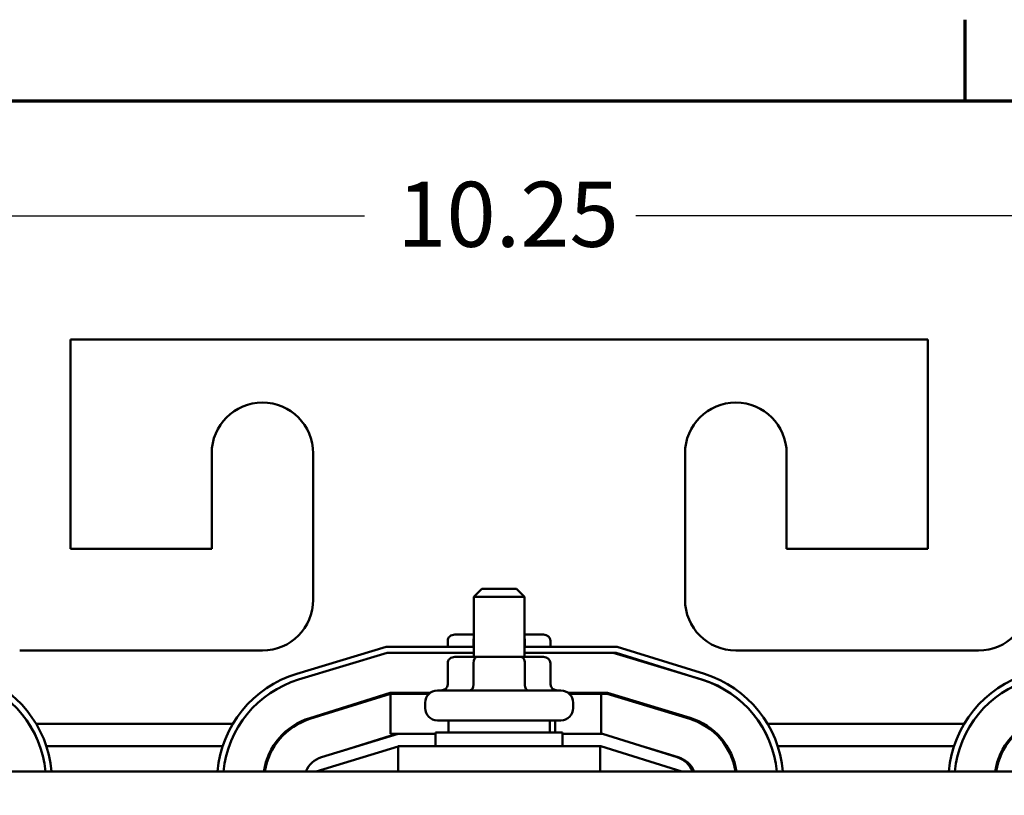
# Model space of a CAD drawing. Units: inches. Extents: x 1 to 43, y 0.5 to 33.5.
# Drawn here: x 6.3 to 11.2, y 29.6 to 33.4 of the extents above; entities that cross this region are included whole.
import ezdxf

# ---------------------------------------------------------------- set-up
doc = ezdxf.new("R2010")
doc.units = ezdxf.units.IN
doc.header["$LTSCALE"] = 2
doc.header["$MEASUREMENT"] = 0
doc.layers.get('0').update_dxf_attribs({"lineweight": 25})
for name, color, linetype, lineweight in [('Border (ANSI)', 7, 'Continuous', 70), ('Dimension (ANSI)', 7, 'Continuous', 25), ('Visible (ANSI)', 7, 'Continuous', 50)]:
    doc.layers.add(name, color=color, linetype=linetype, lineweight=lineweight)
doc.styles.add('Note Text (ANSI)', font='tahoma.ttf')
doc.dimstyles.new('Default (ANSI)', dxfattribs={"dimscale": 2, "dimtxt": 0.16, "dimasz": 0.098425, "dimexe": 0.125, "dimexo": 0.0625, "dimgap": 0.031496, "dimtad": 0, "dimtih": 1, "dimtoh": 1, "dimrnd": 1e-08, "dimzin": 4, "dimdsep": 46, "dimtxsty": 'Note Text (ANSI)', "dimcen": 0.09, "dimdle": 0.393701, "dimclrd": 256, "dimclre": 256, "dimclrt": 256, "dimadec": 0, "dimazin": 1, "dimtfac": 0.75, "dimtofl": 0, "dimtmove": 0, "dimatfit": 3, "dimfxl": 1, "dimtolj": 1, "dimtzin": 4, "dimlwd": -1, "dimlwe": -1, "dimarcsym": 0})

# ---------------------------------------------------------------- blocks, each defined once
blk = doc.blocks.new('Borders Default Border')
at = {"layer": 'Border (ANSI)'}
blk.add_line((5.5, 16.5), (5.5, 16.7), dxfattribs=at)
at = {"layer": 'Border (ANSI)', "flags": 128}
blk.add_lwpolyline([(0.75, 0.5), (0.75, 16.5), (21.25, 16.5), (21.25, 0.5), (0.75, 0.5)], dxfattribs=at)
blk = doc.blocks.new('*D7')
at = {"layer": 'Defpoints', "color": 0, "transparency": 16777216}
for p in [(4.2063, 31.8262), (2.6009, 24.9202), (6.8223, 24.9202)]:
    blk.add_point(p, dxfattribs=at)
at = {"layer": 'Dimension (ANSI)', "transparency": 16777216}
for p, q in [((4.0813, 31.8262), (2.3509, 31.8262)), ((2.6009, 31.6294), (2.6009, 28.6028)), ((2.6009, 25.1171), (2.6009, 28.1437)), ((6.6973, 24.9202), (2.3509, 24.9202))]:
    blk.add_line(p, q, dxfattribs=at)
for points in [[(2.5681, 31.6294), (2.6337, 31.6294), (2.6009, 31.8262)], [(2.5681, 25.1171), (2.6337, 25.1171), (2.6009, 24.9202)]]:
    blk.add_solid(points, dxfattribs=at)
at = {"layer": 'Dimension (ANSI)', "transparency": 16777216, "insert": (2.2008, 28.5398), "char_height": 0.32, "attachment_point": 1, "style": 'Note Text (ANSI)'}
blk.add_mtext('\\A1;6.91', dxfattribs=at)
blk = doc.blocks.new('*D8')
at = {"layer": 'Defpoints', "color": 0, "transparency": 16777216}
for p in [(13.7053, 32.4358), (3.7173, 29.6517), (13.7053, 29.6521)]:
    blk.add_point(p, dxfattribs=at)
at = {"layer": 'Dimension (ANSI)', "transparency": 16777216}
for p, q in [((3.7173, 29.7767), (3.7173, 32.6858)), ((13.7053, 29.7771), (13.7053, 32.6858)), ((3.9141, 32.4358), (8.0438, 32.4358)), ((13.5084, 32.4358), (9.3787, 32.4358))]:
    blk.add_line(p, q, dxfattribs=at)
for points in [[(3.9141, 32.4686), (3.9141, 32.403), (3.7173, 32.4358)], [(13.5084, 32.4686), (13.5084, 32.403), (13.7053, 32.4358)]]:
    blk.add_solid(points, dxfattribs=at)
at = {"layer": 'Dimension (ANSI)', "transparency": 16777216, "insert": (8.1068, 32.6025), "char_height": 0.32, "attachment_point": 1, "style": 'Note Text (ANSI)'}
blk.add_mtext('\\A1; \\fTahoma|b0|i0;\\H0.3200;10.25', dxfattribs=at)

msp = doc.modelspace()

# ---------------------------------------------------------------- linework, layer by layer
at = {"layer": 'Visible (ANSI)'}
for p, q in [((6.5963, 31.8262), (6.5963, 30.7962)), ((10.8163, 31.8262), (6.5963, 31.8262)), ((10.8163, 30.7962), (10.8163, 31.8262)), ((7.2913, 30.7962), (7.2913, 31.2662)), ((7.7913, 31.2662), (7.7913, 30.5462)), ((9.6213, 30.5462), (9.6213, 31.2662)), ((10.1213, 31.2662), (10.1213, 30.7962)), ((6.5963, 30.7962), (7.2913, 30.7962)), ((10.1213, 30.7962), (10.8163, 30.7962)), ((8.6213, 30.5997), (8.5813, 30.5597)), ((8.6213, 30.5997), (8.7913, 30.5997)), ((8.7913, 30.5997), (8.8313, 30.5597)), ((8.8313, 30.5597), (8.5813, 30.5597)), ((8.5813, 30.2647), (8.5813, 30.5597)), ((8.8313, 30.2647), (8.8313, 30.5597)), ((8.4534, 30.3447), (8.4534, 30.3152)), ((8.5813, 30.3747), (8.488, 30.3747)), ((8.5796, 30.3447), (8.5796, 30.3152)), ((8.9245, 30.3747), (8.8313, 30.3747)), ((8.8325, 30.3447), (8.8325, 30.3152)), ((8.9591, 30.3447), (8.9591, 30.3152)), ((7.5413, 30.2962), (6.3463, 30.2962)), ((8.1499, 30.3152), (7.7104, 30.1819)), ((8.5813, 30.3152), (8.1499, 30.3152)), ((9.2867, 30.3152), (8.8313, 30.3152)), ((9.7165, 30.1809), (9.2867, 30.3152)), ((11.0663, 30.2962), (9.8713, 30.2962)), ((7.7191, 30.1532), (8.1543, 30.2852)), ((8.1543, 30.2852), (8.5813, 30.2852)), ((8.597, 30.2647), (8.488, 30.2647)), ((8.8152, 30.2647), (8.597, 30.2647)), ((8.9245, 30.2647), (8.8152, 30.2647)), ((8.8313, 30.2852), (9.2821, 30.2852)), ((9.2682, 30.2852), (9.7034, 30.1532)), ((9.2821, 30.2852), (9.7076, 30.1523)), ((8.4534, 30.2347), (8.4534, 30.1297)), ((8.5796, 30.2347), (8.5796, 30.1297)), ((8.8325, 30.2347), (8.8325, 30.1297)), ((8.9591, 30.2347), (8.9591, 30.1297)), ((8.4023, 30.0997), (9.0103, 30.0997)), ((8.1705, 30.0882), (7.7737, 29.9642)), ((8.1713, 30.0832), (7.7752, 29.9595)), ((8.3669, 30.0882), (8.1705, 30.0882)), ((8.1713, 29.8862), (8.1713, 30.0832)), ((8.1713, 30.0832), (8.3609, 30.0832)), ((9.239, 30.0882), (9.0456, 30.0882)), ((9.0516, 30.0832), (9.209, 30.0832)), ((9.209, 29.8862), (9.209, 30.0832)), ((9.209, 30.0832), (9.2382, 30.0832)), ((9.2382, 30.0832), (9.6448, 29.9599)), ((9.6462, 29.9647), (9.239, 30.0882)), ((8.3423, 30.0127), (8.3423, 30.0397)), ((9.0703, 30.0127), (9.0703, 30.0397)), ((9.0103, 29.9527), (8.4023, 29.9527)), ((8.4563, 29.9527), (8.4563, 29.8937)), ((8.9563, 29.9527), (8.9563, 29.8937)), ((8.9825, 29.9527), (8.9825, 29.8937)), ((6.3913, 29.9362), (6.3916, 29.9362)), ((6.4269, 29.9362), (7.3959, 29.9362)), ((7.7094, 29.9362), (7.7197, 29.9362)), ((9.7021, 29.9362), (9.7125, 29.9362)), ((9.9913, 29.9362), (9.9916, 29.9362)), ((10.0269, 29.9362), (10.9959, 29.9362)), ((8.2093, 29.8862), (7.8314, 29.7716)), ((7.9349, 29.803), (8.2013, 29.8862)), ((8.2013, 29.8862), (8.1713, 29.8862)), ((8.2093, 29.8862), (8.2013, 29.8862)), ((8.3938, 29.8862), (8.2093, 29.8862)), ((8.3938, 29.8937), (9.0188, 29.8937)), ((8.3938, 29.8262), (8.3938, 29.8937)), ((9.0188, 29.8262), (9.0188, 29.8937)), ((9.2154, 29.8862), (9.0188, 29.8862)), ((9.5821, 29.7717), (9.2154, 29.8862)), ((6.4454, 29.8262), (6.4455, 29.8262)), ((6.4772, 29.8262), (7.3455, 29.8262)), ((7.5945, 29.8262), (7.6004, 29.8262)), ((7.8063, 29.7012), (8.2088, 29.8234)), ((8.0093, 29.8262), (8.0116, 29.8262)), ((9.2038, 29.8262), (8.2088, 29.8262)), ((8.2088, 29.8262), (8.2088, 29.7012)), ((9.2038, 29.8262), (9.2038, 29.7012)), ((9.2038, 29.8262), (9.2063, 29.8262)), ((9.2063, 29.8262), (9.6063, 29.7012)), ((9.5876, 29.7714), (9.4314, 29.8188)), ((9.8219, 29.8262), (9.8278, 29.8262)), ((10.0454, 29.8262), (10.0455, 29.8262)), ((10.0772, 29.8262), (10.9455, 29.8262)), ((13.2063, 29.7012), (4.2063, 29.7012))]:
    msp.add_line(p, q, dxfattribs=at)
for centre, radius, start, end in [((7.5413, 31.2662), 0.25, 0, 180), ((9.8713, 31.2662), 0.25, 0, 180), ((7.5413, 30.5462), 0.25, 270, 0), ((9.8713, 30.5462), 0.25, 180, 270), ((11.0663, 30.5462), 0.25, 270, 0), ((5.9513, 29.6517), 0.524, 5.42, 73.1195), ((5.9513, 29.6521), 0.524, 5.3779, 72.646), ((5.9513, 29.6521), 0.554, 5.0859, 72.646), ((7.8713, 29.6517), 0.554, 106.8805, 174.8743), ((7.8713, 29.6517), 0.524, 106.8805, 174.58), ((9.5513, 29.6517), 0.524, 5.42, 73.1195), ((9.5513, 29.6521), 0.524, 5.3779, 72.646), ((9.5513, 29.6521), 0.554, 5.0859, 72.646), ((11.4713, 29.6517), 0.554, 106.8805, 174.8743), ((11.4713, 29.6517), 0.524, 106.8805, 174.58), ((8.4023, 30.0397), 0.06, 90, 180), ((9.0103, 30.0397), 0.06, 0, 90), ((8.4023, 30.1227), 0.06, 215.0996, 221.1729), ((9.0103, 30.1227), 0.06, 318.8271, 324.9004), ((8.4023, 30.0127), 0.06, 180, 270), ((9.0103, 30.0127), 0.06, 270, 0), ((7.8713, 29.6521), 0.327, 107.354, 171.3622), ((7.8713, 29.6521), 0.322, 107.354, 171.227), ((9.5513, 29.6517), 0.322, 8.842, 73.1195), ((9.5513, 29.6517), 0.327, 8.7057, 73.1195), ((11.4713, 29.6521), 0.327, 107.354, 171.3622), ((11.4713, 29.6521), 0.322, 107.354, 171.227), ((7.8663, 29.6567), 0.12, 106.8805, 158.2358), ((9.5463, 29.6571), 0.12, 21.5674, 72.646), ((9.5513, 29.6517), 0.125, 23.3256, 73.1195)]:
    msp.add_arc(centre, radius, start, end, dxfattribs=at)
for centre, major_axis, ratio, start_param, end_param in [((8.488, 30.3447), (0.0346, 0), 0.866026, 1.570796, 3.141593), ((8.597, 30.3447), (0, -0.03), 0.578221, 4.275348, 4.712389), ((8.8152, 30.3447), (0, -0.03), 0.576479, 1.570796, 1.953156), ((8.9245, 30.3447), (-0.0346, 0), 0.866026, 3.141593, 4.712389), ((8.488, 30.2347), (0.0346, 0), 0.866026, 1.570796, 3.141593), ((8.597, 30.2347), (0, -0.03), 0.578221, 3.141593, 4.712389), ((8.8152, 30.2347), (0, -0.03), 0.576479, 1.570796, 3.141593), ((8.9245, 30.2347), (-0.0346, 0), 0.866026, 3.141593, 4.712389), ((8.4187, 30.1297), (0.0346, 0), 0.866026, 4.712389, 6.283185), ((8.5623, 30.1297), (0, 0.03), 0.578221, 3.141593, 4.712389), ((8.8498, 30.1297), (0, 0.03), 0.576479, 1.570796, 3.141593), ((8.9938, 30.1297), (0.0346, 0), 0.866026, 3.141593, 4.712389)]:
    msp.add_ellipse(centre, major_axis=major_axis, ratio=ratio, start_param=start_param, end_param=end_param, dxfattribs=at)

# ---------------------------------------------------------------- block references
at = {"xscale": 2, "yscale": 2, "zscale": 2}
msp.add_blockref('Borders Default Border', (0, 0), dxfattribs=at)

# ---------------------------------------------------------------- dimensions: what is measured, and where the dimension line sits
at = {"layer": 'Dimension (ANSI)'}
dim = msp.add_linear_dim(base=(13.7053, 32.4358), p1=(3.7173, 29.6517), p2=(13.7053, 29.6521), angle=180, text=' \\fTahoma|b0|i0;\\H0.3200;10.25', dimstyle='Default (ANSI)', override={"dimgap": 0.031496, "dimtih": 0, "dimtoh": 0, "dimdec": 2, "dimtol": 0, "dimlim": 0, "dimtp": 0, "dimtm": 0, "dimtdec": 2, "dimatfit": 1}, dxfattribs=at)
dim.commit()
dim.dimension.update_dxf_attribs({"geometry": '*D8', "text_midpoint": (8.7113, 32.4358), "dimtype": 160})
dim = msp.add_linear_dim(base=(2.6009, 24.9202), p1=(4.2063, 31.8262), p2=(6.8223, 24.9202), angle=90, dimstyle='Default (ANSI)', override={"dimgap": 0.031496, "dimdec": 2, "dimtol": 0, "dimlim": 0, "dimtp": 0, "dimtm": 0, "dimtdec": 2, "dimatfit": 1}, dxfattribs=at)
dim.commit()
dim.dimension.update_dxf_attribs({"geometry": '*D7', "text_midpoint": (2.6009, 28.3732), "dimtype": 160})

doc.saveas('drawing.dxf')
